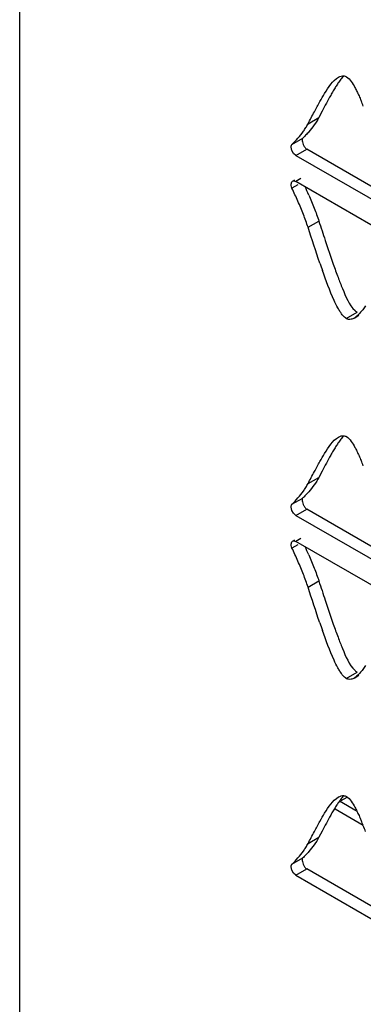
# Model space of a CAD drawing. Units: millimetres. Extents: x -2 to 5252, y -2 to 3712.
# Drawn here: x 3224 to 3247, y 1134 to 1201 of the extents above; entities that cross this region are included whole.
import ezdxf

# ---------------------------------------------------------------- set-up
doc = ezdxf.new("R2010")
doc.units = ezdxf.units.MM
doc.header["$LTSCALE"] = 288.75
doc.layers.add('00_COMPONENTS', color=7, linetype='CONTINUOUS')

msp = doc.modelspace()

# ---------------------------------------------------------------- linework, layer by layer
at = {"layer": '00_COMPONENTS', "linetype": 'Continuous'}
for p, q in [((3223.982, 1097.473), (3223.982, 2001.668)), ((3244.663, 1194.933), (3244.439, 1194.507)), ((3243.697, 1194.079), (3244.439, 1194.507)), ((3242.6, 1192.665), (3243.343, 1193.094)), ((3242.587, 1192.252), (3242.538, 1192.479)), ((3242.865, 1191.912), (3243.608, 1192.341)), ((3249.873, 1188.723), (3243.608, 1192.341)), ((3242.865, 1191.912), (3249.765, 1187.928)), ((3242.634, 1190.15), (3242.797, 1190.244)), ((3243.215, 1190.329), (3242.865, 1190.127)), ((3249.765, 1186.143), (3242.865, 1190.127)), ((3242.993, 1189.906), (3242.6, 1189.68)), ((3243.697, 1187), (3244.439, 1187.429)), ((3246.316, 1180.761), (3247.059, 1181.189)), ((3246.847, 1180.789), (3247.179, 1180.981)), ((3244.663, 1170.328), (3244.439, 1169.902)), ((3243.697, 1169.473), (3244.439, 1169.902)), ((3242.6, 1168.06), (3243.343, 1168.489)), ((3242.587, 1167.647), (3242.538, 1167.874)), ((3242.865, 1167.307), (3243.608, 1167.735)), ((3242.865, 1167.307), (3249.765, 1163.322)), ((3249.873, 1164.117), (3243.608, 1167.735)), ((3242.993, 1165.301), (3242.6, 1165.074)), ((3242.634, 1165.545), (3242.797, 1165.639)), ((3243.215, 1165.724), (3242.865, 1165.522)), ((3249.765, 1161.537), (3242.865, 1165.522)), ((3243.697, 1162.395), (3244.439, 1162.823)), ((3246.316, 1156.155), (3247.059, 1156.584)), ((3246.847, 1156.184), (3247.179, 1156.375)), ((3247.048, 1147.062), (3245.838, 1147.761)), ((3246.352, 1148.02), (3245.942, 1147.784)), ((3247.467, 1146.106), (3245.547, 1147.215)), ((3244.663, 1145.723), (3244.439, 1145.297)), ((3243.697, 1144.868), (3244.439, 1145.297)), ((3242.6, 1143.455), (3243.343, 1143.883)), ((3242.587, 1143.041), (3242.538, 1143.269)), ((3242.865, 1142.701), (3243.608, 1143.13)), ((3249.873, 1139.512), (3243.608, 1143.13)), ((3242.865, 1142.701), (3249.765, 1138.717))]:
    msp.add_line(p, q, dxfattribs=at)
for points in [[(3242.538, 1192.479), (3242.545, 1192.554), (3242.566, 1192.617), (3242.6, 1192.665)], [(3242.866, 1191.911), (3242.705, 1192.052), (3242.587, 1192.252)], [(3242.538, 1189.938), (3242.579, 1190.098), (3242.633, 1190.15)], [(3242.633, 1190.15), (3242.693, 1190.17), (3242.864, 1190.127)], [(3242.6, 1189.68), (3242.566, 1189.768), (3242.545, 1189.855), (3242.538, 1189.938)], [(3242.538, 1167.874), (3242.545, 1167.948), (3242.566, 1168.011), (3242.6, 1168.06)], [(3242.866, 1167.306), (3242.705, 1167.447), (3242.587, 1167.647)], [(3242.538, 1165.333), (3242.579, 1165.493), (3242.633, 1165.545)], [(3242.6, 1165.074), (3242.566, 1165.163), (3242.545, 1165.25), (3242.538, 1165.333)], [(3242.633, 1165.545), (3242.693, 1165.565), (3242.864, 1165.522)], [(3242.538, 1143.269), (3242.545, 1143.343), (3242.566, 1143.406), (3242.6, 1143.455)], [(3242.866, 1142.7), (3242.705, 1142.842), (3242.587, 1143.041)]]:
    msp.add_lwpolyline(points, dxfattribs=at)
for centre, radius, start, end in [((3260.137, 1187.654), 17.079, 149.49814, 150.66814), ((3229.936, 1188.318), 18.876, 21.68048, 22.87167), ((3207.272, 1173.252), 39.814, 23.62138, 24.49823), ((3301.997, 1204.142), 60.738, 198.81498, 199.31715), ((3281.595, 1197.119), 38.319, 199.26973, 200.69027), ((3260.137, 1163.049), 17.079, 149.49814, 150.66814), ((3229.936, 1163.713), 18.876, 21.68048, 22.87167), ((3207.272, 1148.647), 39.814, 23.62138, 24.49823), ((3301.997, 1179.537), 60.738, 198.81498, 199.31715), ((3281.595, 1172.514), 38.319, 199.26973, 200.69027), ((3260.137, 1138.444), 17.079, 149.49814, 150.66814), ((3229.936, 1139.107), 18.876, 21.68048, 22.87167), ((3224.037, 1136.76), 25.226, 20.72223, 21.68508)]:
    msp.add_arc(centre, radius, start, end, dxfattribs=at)
for points, knots in [([(3244.507, 1195.596), (3244.612, 1195.783), (3244.97, 1196.378), (3245.364, 1197.02), (3245.787, 1197.264)], [0, 0, 0, 0, 0.305582, 1, 1, 1, 1]), ([(3245.746, 1196.842), (3245.691, 1196.76), (3245.58, 1196.588), (3245.474, 1196.413), (3245.421, 1196.323)], [0, 0, 0, 0, 0.487005, 1, 1, 1, 1]), ([(3246.133, 1197.35), (3246.066, 1197.274), (3245.932, 1197.109), (3245.809, 1196.935), (3245.746, 1196.842)], [0, 0, 0, 0, 0.475161, 1, 1, 1, 1]), ([(3245.787, 1197.264), (3245.842, 1197.296), (3245.953, 1197.346), (3246.076, 1197.359), (3246.133, 1197.353)], [0, 0, 0, 0, 0.526474, 1, 1, 1, 1]), ([(3246.133, 1197.353), (3246.164, 1197.35), (3246.228, 1197.336), (3246.288, 1197.309), (3246.317, 1197.292)], [0, 0, 0, 0, 0.487091, 1, 1, 1, 1]), ([(3246.898, 1196.561), (3246.922, 1196.518), (3246.971, 1196.427), (3247.017, 1196.336), (3247.04, 1196.289)], [0, 0, 0, 0, 0.487384, 1, 1, 1, 1]), ([(3247.04, 1196.289), (3247.09, 1196.189), (3247.189, 1195.979), (3247.281, 1195.766), (3247.328, 1195.655)], [0, 0, 0, 0, 0.480651, 1, 1, 1, 1]), ([(3243.75, 1193.526), (3243.68, 1193.447), (3243.54, 1193.295), (3243.395, 1193.147), (3243.324, 1193.075)], [0, 0, 0, 0, 0.511466, 1, 1, 1, 1]), ([(3243.38, 1193.565), (3243.437, 1193.646), (3243.549, 1193.813), (3243.649, 1193.988), (3243.697, 1194.079)], [0, 0, 0, 0, 0.490532, 1, 1, 1, 1]), ([(3243.325, 1193.075), (3243.302, 1193.052), (3243.285, 1192.966), (3243.299, 1192.89), (3243.309, 1192.845)], [0, 0, 0, 0, 0.408926, 1, 1, 1, 1]), ([(3243.309, 1192.845), (3243.324, 1192.783), (3243.367, 1192.66), (3243.428, 1192.545), (3243.465, 1192.49)], [0, 0, 0, 0, 0.494274, 1, 1, 1, 1]), ([(3243.465, 1192.49), (3243.486, 1192.459), (3243.528, 1192.403), (3243.581, 1192.356), (3243.608, 1192.34)], [0, 0, 0, 0, 0.54638, 1, 1, 1, 1]), ([(3245.735, 1181.491), (3245.643, 1181.659), (3245.237, 1182.489), (3244.921, 1183.359), (3244.678, 1184.05)], [0, 0, 0, 0, 0.207193, 1, 1, 1, 1]), ([(3245.747, 1183.58), (3245.844, 1183.324), (3246.168, 1182.541), (3246.495, 1181.702), (3246.915, 1181.3)], [0, 0, 0, 0, 0.31998, 1, 1, 1, 1]), ([(3245.878, 1181.249), (3245.854, 1181.287), (3245.805, 1181.367), (3245.758, 1181.449), (3245.735, 1181.491)], [0, 0, 0, 0, 0.484554, 1, 1, 1, 1]), ([(3247.628, 1181.637), (3247.566, 1181.545), (3247.444, 1181.372), (3247.31, 1181.207), (3247.243, 1181.132)], [0, 0, 0, 0, 0.524768, 1, 1, 1, 1]), ([(3246.316, 1180.761), (3246.234, 1180.808), (3246.072, 1180.963), (3245.945, 1181.143), (3245.878, 1181.249)], [0, 0, 0, 0, 0.429462, 1, 1, 1, 1]), ([(3246.46, 1180.706), (3246.435, 1180.711), (3246.385, 1180.725), (3246.339, 1180.748), (3246.316, 1180.761)], [0, 0, 0, 0, 0.487974, 1, 1, 1, 1]), ([(3246.847, 1180.789), (3246.786, 1180.754), (3246.661, 1180.698), (3246.522, 1180.693), (3246.46, 1180.706)], [0, 0, 0, 0, 0.526522, 1, 1, 1, 1]), ([(3247.243, 1181.132), (3247.18, 1181.061), (3247.058, 1180.936), (3246.917, 1180.829), (3246.847, 1180.789)], [0, 0, 0, 0, 0.538324, 1, 1, 1, 1]), ([(3246.915, 1181.3), (3246.938, 1181.278), (3246.984, 1181.238), (3247.034, 1181.204), (3247.059, 1181.189)], [0, 0, 0, 0, 0.526501, 1, 1, 1, 1]), ([(3244.507, 1170.991), (3244.612, 1171.178), (3244.97, 1171.773), (3245.364, 1172.415), (3245.787, 1172.659)], [0, 0, 0, 0, 0.305582, 1, 1, 1, 1]), ([(3246.133, 1172.745), (3246.066, 1172.669), (3245.932, 1172.503), (3245.809, 1172.329), (3245.746, 1172.237)], [0, 0, 0, 0, 0.475161, 1, 1, 1, 1]), ([(3245.787, 1172.659), (3245.842, 1172.691), (3245.953, 1172.741), (3246.076, 1172.754), (3246.133, 1172.748)], [0, 0, 0, 0, 0.526474, 1, 1, 1, 1]), ([(3246.133, 1172.748), (3246.164, 1172.745), (3246.228, 1172.731), (3246.288, 1172.704), (3246.317, 1172.687)], [0, 0, 0, 0, 0.487091, 1, 1, 1, 1]), ([(3245.746, 1172.237), (3245.691, 1172.154), (3245.58, 1171.983), (3245.474, 1171.808), (3245.421, 1171.718)], [0, 0, 0, 0, 0.487005, 1, 1, 1, 1]), ([(3246.898, 1171.956), (3246.922, 1171.912), (3246.971, 1171.822), (3247.017, 1171.731), (3247.04, 1171.684)], [0, 0, 0, 0, 0.487384, 1, 1, 1, 1]), ([(3247.04, 1171.684), (3247.09, 1171.584), (3247.189, 1171.373), (3247.281, 1171.16), (3247.328, 1171.049)], [0, 0, 0, 0, 0.480651, 1, 1, 1, 1]), ([(3243.38, 1168.96), (3243.437, 1169.04), (3243.549, 1169.208), (3243.649, 1169.383), (3243.697, 1169.473)], [0, 0, 0, 0, 0.490532, 1, 1, 1, 1]), ([(3243.75, 1168.921), (3243.68, 1168.842), (3243.54, 1168.69), (3243.395, 1168.542), (3243.324, 1168.47)], [0, 0, 0, 0, 0.511466, 1, 1, 1, 1]), ([(3243.325, 1168.469), (3243.302, 1168.447), (3243.285, 1168.361), (3243.299, 1168.285), (3243.309, 1168.24)], [0, 0, 0, 0, 0.408926, 1, 1, 1, 1]), ([(3243.309, 1168.24), (3243.324, 1168.177), (3243.367, 1168.055), (3243.428, 1167.94), (3243.465, 1167.885)], [0, 0, 0, 0, 0.494274, 1, 1, 1, 1]), ([(3243.465, 1167.885), (3243.486, 1167.853), (3243.528, 1167.798), (3243.581, 1167.75), (3243.608, 1167.735)], [0, 0, 0, 0, 0.54638, 1, 1, 1, 1]), ([(3245.735, 1156.886), (3245.643, 1157.054), (3245.237, 1157.884), (3244.921, 1158.754), (3244.678, 1159.445)], [0, 0, 0, 0, 0.207193, 1, 1, 1, 1]), ([(3245.747, 1158.975), (3245.844, 1158.719), (3246.168, 1157.936), (3246.495, 1157.097), (3246.915, 1156.695)], [0, 0, 0, 0, 0.31998, 1, 1, 1, 1]), ([(3245.878, 1156.644), (3245.854, 1156.682), (3245.805, 1156.762), (3245.758, 1156.844), (3245.735, 1156.886)], [0, 0, 0, 0, 0.484554, 1, 1, 1, 1]), ([(3246.316, 1156.155), (3246.234, 1156.203), (3246.072, 1156.358), (3245.945, 1156.538), (3245.878, 1156.644)], [0, 0, 0, 0, 0.429462, 1, 1, 1, 1]), ([(3247.243, 1156.526), (3247.18, 1156.456), (3247.058, 1156.331), (3246.917, 1156.224), (3246.847, 1156.184)], [0, 0, 0, 0, 0.538324, 1, 1, 1, 1]), ([(3246.915, 1156.695), (3246.938, 1156.673), (3246.984, 1156.633), (3247.034, 1156.598), (3247.059, 1156.584)], [0, 0, 0, 0, 0.526501, 1, 1, 1, 1]), ([(3247.628, 1157.032), (3247.566, 1156.94), (3247.444, 1156.767), (3247.31, 1156.602), (3247.243, 1156.526)], [0, 0, 0, 0, 0.524768, 1, 1, 1, 1]), ([(3246.46, 1156.1), (3246.435, 1156.105), (3246.385, 1156.12), (3246.339, 1156.142), (3246.316, 1156.155)], [0, 0, 0, 0, 0.487974, 1, 1, 1, 1]), ([(3246.847, 1156.184), (3246.786, 1156.148), (3246.661, 1156.093), (3246.522, 1156.088), (3246.46, 1156.1)], [0, 0, 0, 0, 0.526522, 1, 1, 1, 1]), ([(3244.507, 1146.386), (3244.612, 1146.573), (3244.97, 1147.168), (3245.364, 1147.809), (3245.787, 1148.054)], [0, 0, 0, 0, 0.305582, 1, 1, 1, 1]), ([(3246.133, 1148.139), (3246.066, 1148.064), (3245.932, 1147.898), (3245.809, 1147.724), (3245.746, 1147.631)], [0, 0, 0, 0, 0.475161, 1, 1, 1, 1]), ([(3245.787, 1148.054), (3245.842, 1148.085), (3245.953, 1148.136), (3246.076, 1148.149), (3246.133, 1148.143)], [0, 0, 0, 0, 0.526474, 1, 1, 1, 1]), ([(3246.133, 1148.143), (3246.164, 1148.14), (3246.228, 1148.126), (3246.288, 1148.098), (3246.317, 1148.082)], [0, 0, 0, 0, 0.487091, 1, 1, 1, 1]), ([(3245.746, 1147.631), (3245.691, 1147.549), (3245.58, 1147.377), (3245.474, 1147.203), (3245.421, 1147.113)], [0, 0, 0, 0, 0.487005, 1, 1, 1, 1]), ([(3246.898, 1147.351), (3246.922, 1147.307), (3246.971, 1147.217), (3247.017, 1147.125), (3247.04, 1147.078)], [0, 0, 0, 0, 0.487384, 1, 1, 1, 1]), ([(3247.04, 1147.078), (3247.09, 1146.978), (3247.189, 1146.768), (3247.281, 1146.555), (3247.328, 1146.444)], [0, 0, 0, 0, 0.480651, 1, 1, 1, 1]), ([(3243.38, 1144.354), (3243.437, 1144.435), (3243.549, 1144.603), (3243.649, 1144.777), (3243.697, 1144.868)], [0, 0, 0, 0, 0.490532, 1, 1, 1, 1]), ([(3243.325, 1143.864), (3243.302, 1143.841), (3243.285, 1143.756), (3243.299, 1143.68), (3243.309, 1143.634)], [0, 0, 0, 0, 0.408926, 1, 1, 1, 1]), ([(3243.75, 1144.316), (3243.68, 1144.236), (3243.54, 1144.084), (3243.395, 1143.936), (3243.324, 1143.865)], [0, 0, 0, 0, 0.511466, 1, 1, 1, 1]), ([(3243.309, 1143.634), (3243.324, 1143.572), (3243.367, 1143.449), (3243.428, 1143.334), (3243.465, 1143.28)], [0, 0, 0, 0, 0.494274, 1, 1, 1, 1]), ([(3243.465, 1143.28), (3243.486, 1143.248), (3243.528, 1143.192), (3243.581, 1143.145), (3243.608, 1143.129)], [0, 0, 0, 0, 0.54638, 1, 1, 1, 1])]:
    msp.add_open_spline(points, degree=3, knots=knots, dxfattribs=at)
for points in [[(3246.317, 1197.292), (3246.587, 1197.137), (3246.748, 1196.834), (3246.898, 1196.561)], [(3244.13, 1194.902), (3244.253, 1195.135), (3244.378, 1195.367), (3244.507, 1195.596)], [(3245.247, 1196.021), (3245.045, 1195.662), (3244.854, 1195.298), (3244.663, 1194.933)], [(3243.697, 1194.079), (3243.841, 1194.353), (3243.984, 1194.628), (3244.13, 1194.902)], [(3244.439, 1194.507), (3244.253, 1194.154), (3244.014, 1193.826), (3243.75, 1193.526)], [(3242.6, 1192.665), (3242.879, 1192.948), (3243.15, 1193.242), (3243.38, 1193.565)], [(3243.007, 1188.777), (3242.875, 1189.079), (3242.738, 1189.38), (3242.6, 1189.68)], [(3243.38, 1187.88), (3243.262, 1188.181), (3243.137, 1188.48), (3243.007, 1188.777)], [(3243.75, 1189.205), (3243.88, 1188.908), (3244.005, 1188.609), (3244.122, 1188.308)], [(3244.122, 1188.308), (3244.236, 1188.018), (3244.342, 1187.725), (3244.439, 1187.429)], [(3243.697, 1187), (3243.6, 1187.296), (3243.493, 1187.589), (3243.38, 1187.88)], [(3244.439, 1187.429), (3244.583, 1186.988), (3244.727, 1186.546), (3244.872, 1186.106)], [(3244.504, 1184.553), (3244.227, 1185.366), (3243.964, 1186.184), (3243.697, 1187)], [(3244.872, 1186.106), (3245.051, 1185.56), (3245.232, 1185.015), (3245.423, 1184.473)], [(3246.317, 1172.687), (3246.587, 1172.531), (3246.748, 1172.229), (3246.898, 1171.956)], [(3245.247, 1171.416), (3245.045, 1171.057), (3244.854, 1170.692), (3244.663, 1170.328)], [(3244.13, 1170.297), (3244.253, 1170.529), (3244.378, 1170.761), (3244.507, 1170.991)], [(3243.697, 1169.473), (3243.841, 1169.748), (3243.984, 1170.023), (3244.13, 1170.297)], [(3244.439, 1169.902), (3244.253, 1169.548), (3244.014, 1169.221), (3243.75, 1168.921)], [(3242.6, 1168.06), (3242.879, 1168.342), (3243.15, 1168.636), (3243.38, 1168.96)], [(3243.007, 1164.171), (3242.875, 1164.474), (3242.738, 1164.775), (3242.6, 1165.074)], [(3243.75, 1164.6), (3243.88, 1164.303), (3244.005, 1164.004), (3244.122, 1163.703)], [(3243.38, 1163.274), (3243.262, 1163.576), (3243.137, 1163.875), (3243.007, 1164.171)], [(3243.697, 1162.395), (3243.6, 1162.691), (3243.493, 1162.984), (3243.38, 1163.274)], [(3244.122, 1163.703), (3244.236, 1163.412), (3244.342, 1163.119), (3244.439, 1162.823)], [(3244.439, 1162.823), (3244.583, 1162.382), (3244.727, 1161.941), (3244.872, 1161.5)], [(3244.504, 1159.948), (3244.227, 1160.761), (3243.964, 1161.578), (3243.697, 1162.395)], [(3244.872, 1161.5), (3245.051, 1160.955), (3245.232, 1160.41), (3245.423, 1159.868)], [(3246.317, 1148.082), (3246.587, 1147.926), (3246.748, 1147.623), (3246.898, 1147.351)], [(3244.13, 1145.691), (3244.253, 1145.924), (3244.378, 1146.156), (3244.507, 1146.386)], [(3245.247, 1146.81), (3245.045, 1146.452), (3244.854, 1146.087), (3244.663, 1145.723)], [(3243.697, 1144.868), (3243.841, 1145.142), (3243.984, 1145.417), (3244.13, 1145.691)], [(3244.439, 1145.297), (3244.253, 1144.943), (3244.014, 1144.616), (3243.75, 1144.316)], [(3242.6, 1143.455), (3242.879, 1143.737), (3243.15, 1144.031), (3243.38, 1144.354)]]:
    msp.add_open_spline(points, degree=3, dxfattribs=at)

doc.saveas('drawing.dxf')
